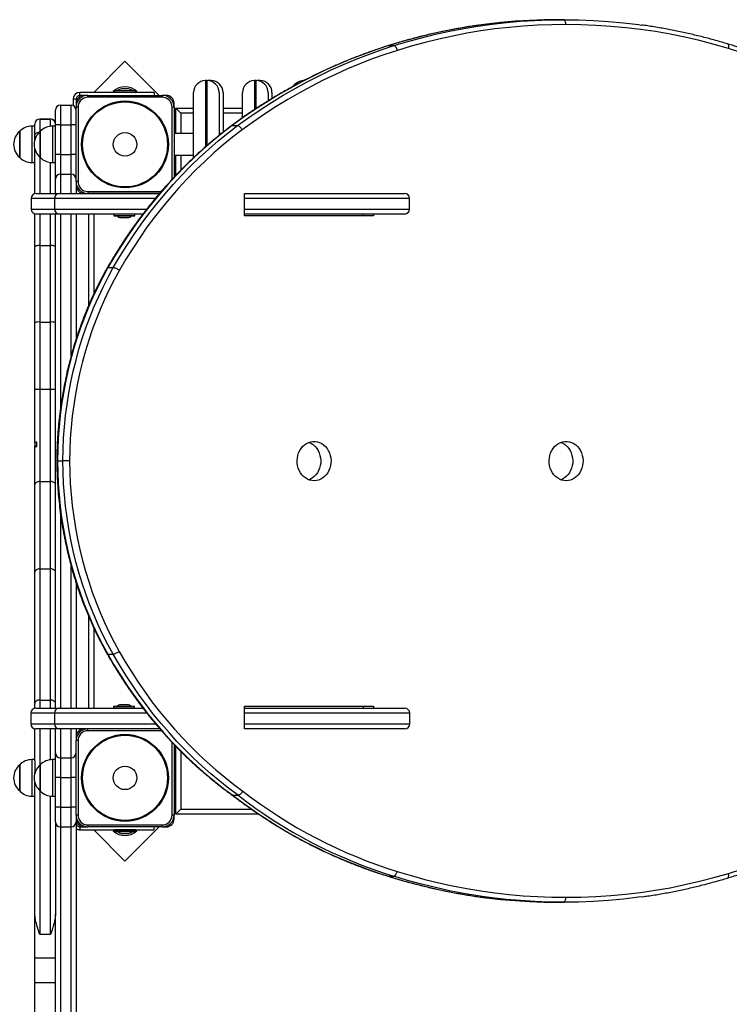
# Model space of a CAD drawing. Units: millimetres. Extents: x 3385 to 13391, y 2187 to 11209.
# Drawn here: x 4911 to 5636, y 8633 to 9637 of the extents above; entities that cross this region are included whole.
import ezdxf

# ---------------------------------------------------------------- set-up
doc = ezdxf.new("R2010")
doc.units = ezdxf.units.MM
doc.header["$LTSCALE"] = 70
doc.linetypes.add('SLD-Сплошная', pattern=[0])

msp = doc.modelspace()

# ---------------------------------------------------------------- linework, layer by layer
at = {"linetype": 'SLD-Сплошная', "lineweight": 25}
for p, q in [((5465.1, 9636.8), (5459.6, 9636.8)), ((5467.6, 9636.8), (5465.5, 9636.8)), ((5287.8, 9610.3), (5287.5, 9610.2)), ((5287.8, 9610.3), (5293.3, 9610.3)), ((5018.8, 9594.5), (4986.9, 9562.6)), ((5053.7, 9559.6), (5018.8, 9594.5)), ((5102.9, 9574.6), (5100.9, 9574.6)), ((5100.9, 9574.6), (5100.9, 9506.9)), ((5102.9, 9508.7), (5102.9, 9574.6)), ((5104.9, 9574.6), (5103.9, 9574.6)), ((5106.9, 9574.6), (5104.9, 9574.6)), ((5104.9, 9574.6), (5104.9, 9574.5)), ((5106.9, 9573.9), (5106.9, 9574.6)), ((5152.9, 9574.6), (5150.9, 9574.6)), ((5150.9, 9574.6), (5150.9, 9544.9)), ((5152.9, 9546.2), (5152.9, 9574.6)), ((5154.9, 9574.6), (5153.9, 9574.6)), ((5156.9, 9574.6), (5154.9, 9574.6)), ((5154.9, 9574.6), (5154.9, 9574.5)), ((5156.9, 9573.9), (5156.9, 9574.6)), ((5201.4, 9574.6), (5200.9, 9574.6)), ((4972.9, 9559.6), (4972.9, 9562.6)), ((5048.5, 9562.6), (4972.9, 9562.6)), ((4976.9, 9559.6), (4972.9, 9559.6)), ((4980.9, 9559.6), (4976.9, 9559.6)), ((4980.9, 9557.6), (4980.9, 9559.6)), ((4980.9, 9559.6), (5056.9, 9559.6)), ((5006.9, 9563.6), (5006.9, 9563)), ((5006.9, 9563.6), (5008.2, 9563.6)), ((5006.9, 9563), (5007.3, 9562.6)), ((5006.9, 9563), (5008.2, 9563)), ((5008.2, 9564.3), (5008.2, 9562.7)), ((5029.5, 9564.3), (5008.2, 9564.3)), ((5008.2, 9562.7), (5029.5, 9562.7)), ((5008.3, 9564.4), (5029.4, 9564.4)), ((5022.4, 9566.2), (5015.4, 9566.2)), ((5029.5, 9562.7), (5029.5, 9564.3)), ((5029.5, 9563.6), (5030.9, 9563.6)), ((5029.5, 9563), (5030.9, 9563)), ((5030.5, 9562.6), (5030.9, 9563)), ((5030.9, 9563), (5030.9, 9563.6)), ((5048.5, 9562.6), (5048.5, 9559.6)), ((5060.9, 9559.6), (5056.9, 9559.6)), ((5056.9, 9559.6), (5056.9, 9557.6)), ((5088.9, 9496.1), (5088.9, 9562.6)), ((5114.9, 9562.6), (5114.9, 9518.8)), ((5118.9, 9562.6), (5118.9, 9521.9)), ((5138.9, 9536.7), (5138.9, 9562.6)), ((5164.9, 9562.6), (5164.9, 9553.9)), ((5168.9, 9562.6), (5168.9, 9556.4)), ((4952.9, 9549.6), (4952.9, 9529.6)), ((4952.9, 9549.6), (4963.9, 9549.6)), ((4963.9, 9529.6), (4963.9, 9549.6)), ((4965.9, 9555.6), (4965.9, 9549.2)), ((4968.9, 9555.6), (4965.9, 9555.6)), ((4968.9, 9555.6), (4968.9, 9551.6)), ((4968.9, 9551.6), (4968.9, 9547.6)), ((5056.9, 9557.6), (4980.9, 9557.6)), ((5068.9, 9547.6), (5068.9, 9551.6)), ((4947.9, 9529.6), (4947.9, 9544.6)), ((4970.9, 9547.6), (4968.9, 9547.6)), ((4968.9, 9471.6), (4968.9, 9547.6)), ((4970.9, 9547.6), (4970.9, 9471.6)), ((5066.9, 9473.9), (5066.9, 9547.6)), ((5068.9, 9547.6), (5066.9, 9547.6)), ((5068.9, 9547.6), (5068.9, 9476)), ((5070.9, 9542.5), (5068.9, 9544.5)), ((5075.9, 9541.6), (5070.9, 9546.6)), ((5070.9, 9546.6), (5088.9, 9546.6)), ((5070.9, 9520.6), (5070.9, 9546.6)), ((5075.9, 9541.6), (5075.9, 9520.6)), ((5088.9, 9541.6), (5075.9, 9541.6)), ((5118.9, 9546.6), (5138.9, 9546.6)), ((5138.9, 9541.6), (5118.9, 9541.6)), ((4926.9, 9519.2), (4926.9, 9530.3)), ((4926.9, 9530.3), (4926.9, 9530.3)), ((4942.9, 9535.3), (4931.9, 9535.3)), ((4931.9, 9535.3), (4942.9, 9535.3)), ((4931.9, 9535.3), (4931.9, 9522.5)), ((4931.9, 9535.3), (4931.9, 9535.3)), ((4942.9, 9528.1), (4942.9, 9535.3)), ((4942.9, 9535.3), (4942.9, 9535.3)), ((4952.9, 9529.6), (4947.9, 9529.6)), ((4947.9, 9499.2), (4947.9, 9529.6)), ((4952.9, 9529.6), (4952.9, 9499.2)), ((4952.9, 9529.6), (4963.9, 9529.6)), ((4963.9, 9499.2), (4963.9, 9529.6)), ((4968.9, 9529.6), (4963.9, 9529.6)), ((4911.4, 9496.3), (4911.4, 9523)), ((4911.4, 9523), (4911.4, 9497)), ((4926.9, 9528.2), (4923.9, 9528.2)), ((4923.9, 9528.2), (4923.9, 9492)), ((4926.9, 9514.5), (4926.9, 9519.2)), ((4932.4, 9497.2), (4932.4, 9523)), ((4932.4, 9523), (4932.4, 9500.3)), ((4947.9, 9528.2), (4944.9, 9528.2)), ((4944.9, 9528.2), (4944.9, 9496.7)), ((5088.9, 9520.6), (5068.9, 9520.6)), ((5117.3, 9520.6), (5114.9, 9520.6)), ((5128.1, 9528.8), (5127.5, 9528.5)), ((5128.1, 9528.8), (5133.6, 9528.8)), ((4926.9, 9459.5), (4926.9, 9504.8)), ((4932.4, 9500.3), (4932.4, 9496.3)), ((4952.9, 9499.2), (4947.9, 9499.2)), ((4947.9, 9474.3), (4947.9, 9499.2)), ((4952.9, 9499.2), (4952.9, 9479.3)), ((4952.9, 9499.2), (4963.9, 9499.2)), ((4963.9, 9479.3), (4963.9, 9499.2)), ((4968.9, 9499.2), (4963.9, 9499.2)), ((4911.4, 9497), (4911.4, 9496.3)), ((4923.9, 9492), (4923.9, 9491)), ((4923.9, 9491), (4926.9, 9491)), ((4931.9, 9496.7), (4931.9, 9459.6)), ((4932.4, 9496.3), (4932.4, 9497.2)), ((4942.9, 9459.6), (4942.9, 9491.1)), ((4944.9, 9496.7), (4944.9, 9491)), ((4944.9, 9491), (4947.9, 9491)), ((5068.9, 9498.6), (5088.9, 9498.6)), ((5070.9, 9478.2), (5070.9, 9498.6)), ((5075.9, 9498.6), (5075.9, 9483.3)), ((4952.9, 9479.3), (4963.9, 9479.3)), ((4952.9, 9479.3), (4952.9, 9459.6)), ((4963.9, 9459.6), (4963.9, 9479.3)), ((4947.9, 9459.6), (4947.9, 9474.3)), ((4968.9, 9471.6), (4968.9, 9467.6)), ((4970.9, 9471.6), (4968.9, 9471.6)), ((4928.2, 9459.6), (4951.9, 9459.6)), ((4951.9, 9459.6), (5054.1, 9459.6)), ((4968.9, 9467.6), (4968.9, 9459.6)), ((4976.9, 9459.6), (4980.9, 9459.6)), ((4980.9, 9461.6), (5055.9, 9461.6)), ((4980.9, 9461.6), (4980.9, 9459.6)), ((5054.2, 9459.6), (4980.9, 9459.6)), ((4984, 9459.6), (4984, 9459.6)), ((5011.2, 9459.6), (5011.2, 9459.6)), ((5013.9, 9459.6), (5013.9, 9459.6)), ((5015.2, 9459.6), (5015.2, 9459.6)), ((5021.1, 9459.6), (5021.1, 9459.6)), ((5021.3, 9459.6), (5021.3, 9459.6)), ((5023.9, 9459.6), (5023.9, 9459.6)), ((5140.8, 9459.6), (5148.8, 9459.6)), ((5140.8, 9436.6), (5140.8, 9459.6)), ((5148.8, 9459.6), (5304.3, 9459.6)), ((4923.2, 9454.6), (4923.2, 9443.6)), ((4947, 9454.6), (4923.2, 9454.6)), ((4947, 9454.6), (4947, 9443.6)), ((5049.8, 9454.6), (4947, 9454.6)), ((5309.3, 9454.6), (5140.8, 9454.6)), ((5309.3, 9443.6), (5309.3, 9454.6)), ((4923.2, 9443.6), (4947, 9443.6)), ((4926.9, 9405.1), (4926.9, 9438.8)), ((4951.9, 9438.6), (4928.2, 9438.6)), ((4931.9, 9438.6), (4931.9, 9406.6)), ((4942.9, 9406.6), (4942.9, 9438.6)), ((4947, 9443.6), (5040.9, 9443.6)), ((4947.9, 8934.6), (4947.9, 9438.6)), ((5037.1, 9438.6), (4951.9, 9438.6)), ((4952.9, 9438.6), (4952.9, 9239.4)), ((4963.9, 9293.9), (4963.9, 9438.6)), ((4968.9, 9438.6), (4968.9, 9310.8)), ((4981.9, 9345.5), (4981.9, 9438.6)), ((4986.9, 9438.6), (4986.9, 9356.7)), ((5140.8, 9443.6), (5309.3, 9443.6)), ((5304.3, 9438.6), (5140.8, 9438.6)), ((5262, 9438.6), (5262, 9436.6)), ((5272.5, 9438.6), (5272.5, 9436.6)), ((5007.5, 9438.5), (5007.5, 9436.9)), ((5028.8, 9438.5), (5007.5, 9438.5)), ((5007.5, 9436.9), (5028.8, 9436.9)), ((5028.7, 9436.8), (5007.6, 9436.8)), ((5014.7, 9435), (5021.7, 9435)), ((5021.7, 9435), (5021.8, 9435)), ((5021.7, 9435), (5021.7, 9435)), ((5028.9, 9436.8), (5028.7, 9436.8)), ((5028.8, 9436.9), (5028.8, 9438.5)), ((5029, 9438.5), (5028.8, 9438.5)), ((5028.8, 9436.9), (5029, 9436.9)), ((5029, 9436.9), (5029, 9438.5)), ((5272.5, 9436.6), (5140.8, 9436.6)), ((4926.9, 9327.8), (4926.9, 9405.1)), ((4931.9, 9406.6), (4931.9, 9328.4)), ((4931.9, 9406.6), (4942.9, 9406.6)), ((4942.9, 9328.4), (4942.9, 9406.6)), ((5001.4, 9383.9), (5006.9, 9383.9)), ((4931.9, 9328.4), (4931.9, 9260.1)), ((4931.9, 9328.4), (4942.9, 9328.4)), ((4942.9, 9260.1), (4942.9, 9328.4)), ((4926.9, 9260.1), (4926.9, 9327.8)), ((4926.9, 9205.4), (4926.9, 9260.1)), ((4931.9, 9260.1), (4931.9, 9165.9)), ((4931.9, 9260.1), (4942.9, 9260.1)), ((4942.9, 9165.9), (4942.9, 9260.1)), ((4926.9, 9205.4), (4926.9, 9202.1)), ((4926.9, 9202.1), (4928.9, 9202.1)), ((4926.9, 9200.6), (4926.9, 9202.1)), ((4926.9, 9162.5), (4926.9, 9200.6)), ((4928.9, 9201.2), (4928.9, 9206)), ((4949.9, 9186.8), (4955.4, 9186.8)), ((4926.9, 9073.3), (4926.9, 9162.5)), ((4931.9, 9165.9), (4931.9, 9076.8)), ((4931.9, 9165.9), (4942.9, 9165.9)), ((4942.9, 9076.8), (4942.9, 9165.9)), ((4952.9, 9134.4), (4952.9, 8934.6)), ((4963.9, 8934.6), (4963.9, 9079.6)), ((4926.9, 8939.5), (4926.9, 9073.3)), ((4931.9, 9076.8), (4931.9, 8942.9)), ((4931.9, 9076.8), (4942.9, 9076.8)), ((4942.9, 8942.9), (4942.9, 9076.8)), ((4968.9, 9062.8), (4968.9, 8934.6)), ((4981.9, 8934.6), (4981.9, 9028)), ((4986.9, 9016.8), (4986.9, 8934.6)), ((5001.4, 8989.7), (5006.9, 8989.7)), ((4926.9, 8934.5), (4926.9, 8939.5)), ((4931.9, 8942.9), (4942.9, 8942.9)), ((4931.9, 8942.9), (4931.9, 8934.6)), ((4942.9, 8934.6), (4942.9, 8942.9)), ((5018.3, 8938.2), (5014.4, 8938.2)), ((5014.4, 8938.2), (5014.4, 8938.2)), ((5021.4, 8938.2), (5018.3, 8938.2)), ((5140.8, 8936.6), (5272.5, 8936.6)), ((5140.8, 8913.6), (5140.8, 8936.6)), ((5262, 8936.6), (5262, 8934.6)), ((5272.5, 8936.6), (5272.5, 8934.6)), ((4922.8, 8929.6), (4922.8, 8918.6)), ((4946.8, 8929.6), (4922.8, 8929.6)), ((4927.8, 8934.6), (4951.7, 8934.6)), ((4946.8, 8929.6), (4946.8, 8918.6)), ((5041.1, 8929.6), (4946.8, 8929.6)), ((4951.7, 8934.6), (5037.2, 8934.6)), ((5007.2, 8936.3), (5007.2, 8934.7)), ((5007.2, 8936.3), (5007.2, 8934.7)), ((5007.3, 8936.3), (5007.2, 8936.3)), ((5007.2, 8936.3), (5007.2, 8936.3)), ((5007.2, 8934.7), (5028.5, 8934.7)), ((5007.2, 8934.7), (5007.2, 8934.7)), ((5007.3, 8936.4), (5028.4, 8936.4)), ((5007.3, 8936.4), (5007.3, 8936.4)), ((5028.5, 8936.3), (5007.3, 8936.3)), ((5028.5, 8934.7), (5028.5, 8936.3)), ((5140.8, 8934.6), (5304.5, 8934.6)), ((5309.5, 8929.6), (5140.8, 8929.6)), ((5309.5, 8918.6), (5309.5, 8929.6)), ((4922.8, 8918.6), (4946.8, 8918.6)), ((4946.8, 8918.6), (5050, 8918.6)), ((5140.8, 8918.6), (5309.5, 8918.6)), ((4926.9, 8881), (4926.9, 8913.7)), ((4951.7, 8913.6), (4927.8, 8913.6)), ((4931.9, 8913.6), (4931.9, 8876.5)), ((4942.9, 8882.1), (4942.9, 8913.6)), ((4947.9, 8888.9), (4947.9, 8913.6)), ((5054.3, 8913.6), (4951.7, 8913.6)), ((4952.9, 8913.6), (4952.9, 8884)), ((4963.9, 8884), (4963.9, 8913.6)), ((4968.9, 8913.6), (4968.9, 8905.6)), ((4980.9, 8911.6), (4980.9, 8913.6)), ((5056.1, 8911.6), (4980.9, 8911.6)), ((5148.7, 8913.6), (5140.8, 8913.6)), ((5304.5, 8913.6), (5148.7, 8913.6)), ((4968.9, 8905.6), (4968.9, 8901.6)), ((4970.9, 8901.6), (4968.9, 8901.6)), ((4968.9, 8825.6), (4968.9, 8901.6)), ((4970.9, 8901.6), (4970.9, 8825.6)), ((5066.9, 8825.6), (5066.9, 8899.8)), ((5068.9, 8897.7), (5068.9, 8825.6)), ((4947.9, 8864.1), (4947.9, 8888.9)), ((5070.9, 8826.6), (5070.9, 8895.6)), ((5075.9, 8890.6), (5075.9, 8831.6)), ((4911.4, 8850.3), (4911.4, 8877)), ((4911.4, 8877), (4911.4, 8850.5)), ((4926.9, 8882.2), (4923.9, 8882.2)), ((4923.9, 8882.2), (4923.9, 8845.4)), ((4926.9, 8881), (4926.9, 8869.2)), ((4932.4, 8850.3), (4932.4, 8877)), ((4932.4, 8877), (4932.4, 8851)), ((4947.9, 8882.2), (4944.9, 8882.2)), ((4944.9, 8882.2), (4944.9, 8846)), ((4952.9, 8884), (4963.9, 8884)), ((4952.9, 8884), (4952.9, 8864.1)), ((4963.9, 8864.1), (4963.9, 8884)), ((4926.9, 8868.5), (4926.9, 8869.2)), ((4926.9, 8724.6), (4926.9, 8858.8)), ((4952.9, 8864.1), (4947.9, 8864.1)), ((4947.9, 8833.6), (4947.9, 8864.1)), ((4952.9, 8864.1), (4963.9, 8864.1)), ((4952.9, 8864.1), (4952.9, 8833.6)), ((4968.9, 8864.1), (4963.9, 8864.1)), ((4963.9, 8833.6), (4963.9, 8864.1)), ((4911.4, 8850.5), (4911.4, 8850.3)), ((4931.9, 8850.7), (4931.9, 8704.2)), ((4932.4, 8851), (4932.4, 8850.3)), ((5070.9, 8854), (5068.9, 8856)), ((4923.9, 8845.4), (4923.9, 8845)), ((4923.9, 8845), (4926.9, 8845)), ((4942.9, 8704.2), (4942.9, 8845.1)), ((4944.9, 8846), (4944.9, 8845)), ((4944.9, 8845), (4947.9, 8845)), ((5128.3, 8846.1), (5128.9, 8845.9)), ((5128.9, 8845.9), (5134.4, 8845.9)), ((4952.9, 8833.6), (4947.9, 8833.6)), ((4947.9, 8818.6), (4947.9, 8833.6)), ((4952.9, 8833.6), (4963.9, 8833.6)), ((4952.9, 8833.6), (4952.9, 8813.6)), ((4963.9, 8813.6), (4963.9, 8833.6)), ((4968.9, 8833.6), (4963.9, 8833.6)), ((5068.9, 8828.8), (5070.9, 8830.8)), ((5070.9, 8826.6), (5075.9, 8831.6)), ((5155.3, 8826.6), (5070.9, 8826.6)), ((5075.9, 8831.6), (5148.1, 8831.6)), ((4947.9, 8818.6), (4947.9, 8724.6)), ((4968.9, 8825.6), (4968.9, 8821.6)), ((4970.9, 8825.6), (4968.9, 8825.6)), ((4968.9, 8821.6), (4968.9, 8818.6)), ((4968.9, 8818.6), (4968.9, 7738.6)), ((5068.9, 8825.6), (5066.9, 8825.6)), ((5068.9, 8821.6), (5068.9, 8825.6)), ((4952.9, 8813.6), (4963.9, 8813.6)), ((4952.9, 8813.6), (4952.9, 8377.2)), ((4963.9, 7728.6), (4963.9, 8813.6)), ((4972.9, 8813.6), (4972.9, 8810.6)), ((4972.9, 8813.6), (4976.9, 8813.6)), ((4972.9, 8810.6), (5048.5, 8810.6)), ((4976.9, 8813.6), (4980.9, 8813.6)), ((4980.9, 8815.6), (5056.9, 8815.6)), ((4980.9, 8815.6), (4980.9, 8813.6)), ((5056.9, 8813.6), (4980.9, 8813.6)), ((4986.9, 8810.6), (5018.8, 8778.7)), ((5007.3, 8810.6), (5006.9, 8810.2)), ((5006.9, 8810.2), (5006.9, 8809.7)), ((5008.2, 8810.2), (5006.9, 8810.2)), ((5008.2, 8809.7), (5006.9, 8809.7)), ((5008.2, 8810.5), (5008.2, 8808.9)), ((5029.5, 8810.5), (5008.2, 8810.5)), ((5008.2, 8808.9), (5029.5, 8808.9)), ((5029.4, 8808.8), (5008.3, 8808.8)), ((5015.4, 8807), (5022.4, 8807)), ((5018.8, 8778.7), (5053.7, 8813.6)), ((5029.5, 8808.9), (5029.5, 8810.5)), ((5030.9, 8810.2), (5029.5, 8810.2)), ((5030.9, 8809.7), (5029.5, 8809.7)), ((5030.9, 8810.2), (5030.5, 8810.6)), ((5030.9, 8809.7), (5030.9, 8810.2)), ((5048.5, 8810.6), (5048.5, 8813.6)), ((5056.9, 8813.6), (5056.9, 8815.6)), ((5056.9, 8813.6), (5060.9, 8813.6)), ((5287.3, 8763.5), (5287.6, 8763.3)), ((5287.6, 8763.3), (5293.1, 8763.3)), ((5459.5, 8736.8), (5465, 8736.8)), ((5465.6, 8736.8), (5467.6, 8736.8)), ((4926.9, 8680.1), (4926.9, 8724.6)), ((4947.9, 8680.1), (4947.9, 8724.6)), ((4931.9, 8704.2), (4942.9, 8704.2)), ((4926.9, 8654.9), (4926.9, 8680.1)), ((4926.9, 8680.1), (4947.9, 8680.1)), ((4947.9, 8654.9), (4947.9, 8680.1)), ((4926.9, 8654.9), (4947.9, 8654.9)), ((4926.9, 8610.5), (4926.9, 8654.9)), ((4947.9, 8602.2), (4947.9, 8654.9))]:
    msp.add_line(p, q, dxfattribs=at)
at = {"linetype": 'SLD-Сплошная', "lineweight": 25, "flags": 128}
for points in [[(5380.3, 9631.2), (5373.6, 9630.2), (5359.1, 9627.8), (5344.7, 9625.1), (5330.4, 9621.9), (5316.1, 9618.4), (5301.9, 9614.5), (5287.8, 9610.3)], [(5293.3, 9610.3), (5307.4, 9614.5), (5321.6, 9618.4), (5335.9, 9621.9), (5350.2, 9625.1), (5364.6, 9627.8), (5379.1, 9630.2), (5393.3, 9632.2)], [(5468.9, 9631.8), (5454.4, 9631.6), (5439.9, 9631.1), (5425.4, 9630.2), (5411, 9628.9), (5396.5, 9627.3), (5382.2, 9625.3), (5367.8, 9622.9), (5353.5, 9620.1), (5339.3, 9617), (5325.1, 9613.5), (5311, 9609.7), (5297, 9605.5)], [(5459.6, 9636.8), (5446.3, 9636.6), (5431.7, 9636.1), (5417.1, 9635.2), (5402.6, 9633.9), (5388.1, 9632.3), (5380.3, 9631.2)], [(5393.3, 9632.2), (5393.6, 9632.3), (5408.1, 9633.9), (5422.6, 9635.2), (5437.2, 9636.1), (5451.8, 9636.6), (5466.4, 9636.8)], [(5466.4, 9636.8), (5481.8, 9636.6), (5497.1, 9636), (5512.4, 9635), (5527.8, 9633.6), (5543, 9631.8), (5546.2, 9631.3)], [(5635, 9607.3), (5620.1, 9611.6), (5605.3, 9615.4), (5590.3, 9618.9), (5575.3, 9621.9), (5560.2, 9624.6), (5545, 9626.8), (5529.9, 9628.6), (5514.6, 9630), (5499.4, 9631), (5484.2, 9631.6), (5468.9, 9631.8)], [(5287.8, 9610.3), (5274.9, 9606), (5262, 9601.4), (5249.2, 9596.5), (5236.5, 9591.2), (5223.9, 9585.6), (5211.5, 9579.6), (5199.2, 9573.3), (5187, 9566.7), (5174.9, 9559.7), (5163, 9552.5), (5151.2, 9544.9), (5139.6, 9537), (5128.1, 9528.8)], [(5133.6, 9528.8), (5145.1, 9537), (5156.7, 9544.9), (5168.5, 9552.5), (5180.4, 9559.7), (5192.5, 9566.7), (5204.7, 9573.3), (5217, 9579.6), (5229.4, 9585.6), (5242, 9591.2), (5254.7, 9596.5), (5267.5, 9601.4), (5280.4, 9606), (5293.3, 9610.3)], [(5297, 9605.5), (5296.7, 9606.4), (5296.3, 9607.3), (5295.9, 9608.2), (5295.4, 9608.9), (5294.9, 9609.5), (5294.4, 9609.9), (5293.8, 9610.2), (5293.3, 9610.3)], [(5297, 9605.5), (5284.1, 9601.2), (5271.3, 9596.7), (5258.6, 9591.8), (5246, 9586.5), (5233.6, 9580.9), (5221.2, 9575), (5209, 9568.8), (5196.9, 9562.2), (5184.9, 9555.3), (5173.1, 9548.1), (5161.4, 9540.5), (5149.9, 9532.7), (5138.5, 9524.6)], [(5788.9, 9531.7), (5776.9, 9540), (5764.7, 9547.9), (5752.3, 9555.5), (5739.8, 9562.7), (5727.1, 9569.6), (5714.3, 9576.1), (5701.4, 9582.2), (5688.3, 9588), (5675.2, 9593.4), (5661.9, 9598.4), (5648.5, 9603), (5635, 9607.3)], [(4931.3, 9522), (4930.9, 9521.9), (4930, 9521.8), (4929.1, 9521.5), (4928.3, 9521.2), (4927.7, 9520.8), (4927.2, 9520.3), (4927, 9519.8), (4926.9, 9519.2)], [(5128.1, 9528.8), (5118.2, 9521.1), (5108.4, 9513.1), (5098.8, 9504.8), (5089.5, 9496.2), (5080.3, 9487.3), (5071.3, 9478.2), (5062.6, 9468.7), (5054.1, 9459), (5045.8, 9449), (5037.8, 9438.8), (5030, 9428.3), (5022.5, 9417.5), (5015.2, 9406.5), (5008.2, 9395.3), (5001.4, 9383.9)], [(5006.9, 9383.9), (5013.7, 9395.3), (5020.7, 9406.5), (5028, 9417.5), (5035.5, 9428.3), (5043.3, 9438.8), (5051.3, 9449), (5059.6, 9459), (5068.1, 9468.7), (5076.8, 9478.2), (5085.8, 9487.3), (5095, 9496.2), (5104.3, 9504.8), (5113.9, 9513.1), (5123.7, 9521.1), (5133.6, 9528.8)], [(5138.5, 9524.6), (5128.6, 9517), (5119, 9509.1), (5109.5, 9500.9), (5100.2, 9492.3), (5091.1, 9483.6), (5082.2, 9474.5), (5073.6, 9465.1), (5065.2, 9455.5), (5057, 9445.6), (5049, 9435.5), (5041.3, 9425.1), (5033.9, 9414.4), (5026.7, 9403.6), (5019.7, 9392.5), (5013.1, 9381.2)], [(4931.9, 9406.6), (4930.9, 9406.6), (4930, 9406.5), (4929.1, 9406.3), (4928.3, 9406.2), (4927.7, 9405.9), (4927.2, 9405.7), (4927, 9405.4), (4926.9, 9405.1)], [(4947.9, 9405.1), (4947.8, 9405.4), (4947.5, 9405.7), (4947, 9405.9), (4946.4, 9406.2), (4945.6, 9406.3), (4944.8, 9406.5), (4943.8, 9406.6), (4942.9, 9406.6)], [(5001.4, 9383.9), (4996.1, 9374.1), (4991, 9364.1), (4986.2, 9353.9), (4981.6, 9343.6), (4977.4, 9333.1), (4973.4, 9322.4), (4969.8, 9311.6), (4966.4, 9300.7), (4963.4, 9289.6), (4960.6, 9278.5), (4958.2, 9267.2), (4956, 9255.9), (4954.2, 9244.5), (4952.7, 9233), (4951.6, 9221.5), (4950.7, 9210), (4950.2, 9198.4), (4949.9, 9186.8)], [(4955.4, 9186.8), (4955.7, 9198.4), (4956.2, 9210), (4957.1, 9221.5), (4958.2, 9233), (4959.7, 9244.5), (4961.5, 9255.9), (4963.7, 9267.2), (4966.1, 9278.5), (4968.9, 9289.6), (4971.9, 9300.7), (4975.3, 9311.6), (4978.9, 9322.4), (4982.9, 9333.1), (4987.1, 9343.6), (4991.7, 9353.9), (4996.5, 9364.1), (5001.6, 9374.1), (5006.9, 9383.9)], [(5013.1, 9381.2), (5007.8, 9371.5), (5002.7, 9361.6), (4998, 9351.6), (4993.5, 9341.4), (4989.3, 9331), (4985.4, 9320.5), (4981.8, 9309.9), (4978.5, 9299.1), (4975.5, 9288.2), (4972.8, 9277.2), (4970.4, 9266.1), (4968.3, 9254.9), (4966.5, 9243.7), (4965, 9232.4), (4963.9, 9221), (4963, 9209.6), (4962.5, 9198.2), (4962.3, 9186.8)], [(5211.8, 9166.6), (5209.5, 9166.8), (5207.3, 9167.3), (5205.1, 9168.2), (5203, 9169.4), (5201.1, 9170.9), (5199.4, 9172.7), (5197.9, 9174.8), (5196.7, 9177), (5195.7, 9179.4), (5195, 9182), (5194.6, 9184.6), (5194.5, 9187.3), (5194.8, 9189.9), (5195.3, 9192.5), (5196.1, 9195), (5197.2, 9197.4), (5198.6, 9199.5), (5200.2, 9201.5), (5202, 9203.1), (5204, 9204.5), (5206.2, 9205.5), (5208.4, 9206.2), (5210.7, 9206.6), (5213, 9206.6), (5215.3, 9206.2), (5217.5, 9205.5), (5219.7, 9204.5), (5221.6, 9203.1), (5223.5, 9201.5), (5225.1, 9199.5), (5226.4, 9197.4), (5227.6, 9195), (5228.4, 9192.5), (5228.9, 9189.9), (5229.2, 9187.3), (5229.1, 9184.6), (5228.7, 9182), (5228, 9179.4), (5227, 9177), (5225.8, 9174.8), (5224.3, 9172.7), (5222.6, 9170.9), (5220.7, 9169.4), (5218.6, 9168.2), (5216.4, 9167.3), (5214.2, 9166.8), (5211.8, 9166.6)], [(5206.6, 9205.7), (5207, 9205.5), (5209.2, 9204.5), (5211.1, 9203.1), (5213, 9201.5), (5214.6, 9199.5), (5215.9, 9197.4), (5217.1, 9195), (5217.9, 9192.5), (5218.4, 9189.9), (5218.7, 9187.3), (5218.6, 9184.6), (5218.2, 9182), (5217.5, 9179.4), (5216.5, 9177), (5215.3, 9174.8), (5213.8, 9172.7), (5212.1, 9170.9), (5210.2, 9169.4), (5208.1, 9168.2), (5206.6, 9167.6)], [(5469.1, 9166.6), (5466.7, 9166.8), (5464.5, 9167.3), (5462.3, 9168.2), (5460.2, 9169.4), (5458.3, 9170.9), (5456.6, 9172.7), (5455.1, 9174.8), (5453.9, 9177), (5452.9, 9179.4), (5452.2, 9182), (5451.8, 9184.6), (5451.7, 9187.3), (5452, 9189.9), (5452.5, 9192.5), (5453.3, 9195), (5454.5, 9197.4), (5455.8, 9199.5), (5457.4, 9201.5), (5459.3, 9203.1), (5461.2, 9204.5), (5463.4, 9205.5), (5465.6, 9206.2), (5467.9, 9206.6), (5470.2, 9206.6), (5472.5, 9206.2), (5474.7, 9205.5), (5476.9, 9204.5), (5478.9, 9203.1), (5480.7, 9201.5), (5482.3, 9199.5), (5483.7, 9197.4), (5484.8, 9195), (5485.6, 9192.5), (5486.1, 9189.9), (5486.4, 9187.3), (5486.3, 9184.6), (5485.9, 9182), (5485.2, 9179.4), (5484.2, 9177), (5483, 9174.8), (5481.5, 9172.7), (5479.8, 9170.9), (5477.9, 9169.4), (5475.8, 9168.2), (5473.6, 9167.3), (5471.4, 9166.8), (5469.1, 9166.6)], [(5463.8, 9205.7), (5464.2, 9205.5), (5466.4, 9204.5), (5468.4, 9203.1), (5470.2, 9201.5), (5471.8, 9199.5), (5473.2, 9197.4), (5474.3, 9195), (5475.1, 9192.5), (5475.6, 9189.9), (5475.9, 9187.3), (5475.8, 9184.6), (5475.4, 9182), (5474.7, 9179.4), (5473.7, 9177), (5472.5, 9174.8), (5471, 9172.7), (5469.3, 9170.9), (5467.4, 9169.4), (5465.3, 9168.2), (5463.8, 9167.6)], [(4949.9, 9186.8), (4950.2, 9175.2), (4950.7, 9163.6), (4951.6, 9152.1), (4952.7, 9140.6), (4954.2, 9129.1), (4956, 9117.7), (4958.2, 9106.4), (4960.6, 9095.1), (4963.3, 9084), (4966.4, 9072.9), (4969.7, 9062), (4973.4, 9051.2), (4977.3, 9040.6), (4981.6, 9030.1), (4986.1, 9019.7), (4990.9, 9009.5), (4996, 8999.5), (5001.4, 8989.7)], [(5006.9, 8989.7), (5001.5, 8999.5), (4996.4, 9009.5), (4991.6, 9019.7), (4987.1, 9030.1), (4982.8, 9040.6), (4978.9, 9051.2), (4975.2, 9062), (4971.9, 9072.9), (4968.8, 9084), (4966.1, 9095.1), (4963.7, 9106.4), (4961.5, 9117.7), (4959.7, 9129.1), (4958.2, 9140.6), (4957.1, 9152.1), (4956.2, 9163.6), (4955.7, 9175.2), (4955.4, 9186.8)], [(4962.3, 9186.8), (4962.5, 9175.4), (4963, 9163.9), (4963.9, 9152.6), (4965, 9141.2), (4966.5, 9129.9), (4968.3, 9118.7), (4970.4, 9107.5), (4972.8, 9096.4), (4975.5, 9085.4), (4978.5, 9074.5), (4981.8, 9063.7), (4985.4, 9053.1), (4989.3, 9042.6), (4993.5, 9032.2), (4998, 9022), (5002.7, 9012), (5007.7, 9002.1), (5013, 8992.5)], [(4931.9, 9165.9), (4930.9, 9165.8), (4930, 9165.6), (4929.1, 9165.3), (4928.3, 9164.9), (4927.7, 9164.4), (4927.2, 9163.8), (4927, 9163.1), (4926.9, 9162.5)], [(4947.9, 9162.5), (4947.8, 9163.1), (4947.5, 9163.8), (4947, 9164.4), (4946.4, 9164.9), (4945.6, 9165.3), (4944.8, 9165.6), (4943.8, 9165.8), (4942.9, 9165.9)], [(4931.9, 9076.8), (4930.9, 9076.7), (4930, 9076.5), (4929.1, 9076.2), (4928.3, 9075.8), (4927.7, 9075.2), (4927.2, 9074.6), (4927, 9074), (4926.9, 9073.3)], [(4947.9, 9073.3), (4947.8, 9074), (4947.5, 9074.6), (4947, 9075.2), (4946.4, 9075.8), (4945.6, 9076.2), (4944.8, 9076.5), (4943.8, 9076.7), (4942.9, 9076.8)], [(5001.4, 8989.7), (5007.6, 8979), (5014.2, 8968.4), (5020.9, 8958.1), (5027.9, 8947.9), (5035.2, 8938), (5042.6, 8928.3), (5050.3, 8918.9), (5058.3, 8909.7), (5066.4, 8900.8), (5074.8, 8892.1), (5083.3, 8883.7), (5092.1, 8875.6), (5101, 8867.7), (5110.1, 8860.2), (5119.4, 8852.9), (5128.9, 8845.9)], [(5134.4, 8845.9), (5124.9, 8852.9), (5115.6, 8860.2), (5106.5, 8867.7), (5097.6, 8875.6), (5088.8, 8883.7), (5080.3, 8892.1), (5071.9, 8900.8), (5063.8, 8909.7), (5055.8, 8918.9), (5048.1, 8928.3), (5040.7, 8938), (5033.4, 8947.9), (5026.4, 8958.1), (5019.7, 8968.4), (5013.1, 8979), (5006.9, 8989.7)], [(5013, 8992.5), (5019.2, 8981.8), (5025.7, 8971.4), (5032.3, 8961.1), (5039.3, 8951.1), (5046.4, 8941.3), (5053.8, 8931.7), (5061.5, 8922.4), (5069.3, 8913.3), (5077.4, 8904.4), (5085.6, 8895.8), (5094.1, 8887.5), (5102.8, 8879.5), (5111.6, 8871.7), (5120.6, 8864.2), (5129.9, 8857), (5139.2, 8850.1)], [(4931.9, 8942.9), (4930.9, 8942.9), (4930, 8942.7), (4929.1, 8942.4), (4928.3, 8941.9), (4927.7, 8941.4), (4927.2, 8940.8), (4927, 8940.2), (4926.9, 8939.5)], [(4947.9, 8939.5), (4947.8, 8940.2), (4947.5, 8940.8), (4947, 8941.4), (4946.4, 8941.9), (4945.6, 8942.4), (4944.8, 8942.7), (4943.8, 8942.9), (4942.9, 8942.9)], [(5634.8, 8766.2), (5648.3, 8770.5), (5661.7, 8775.1), (5675, 8780.1), (5688.2, 8785.5), (5701.3, 8791.3), (5714.3, 8797.4), (5727.1, 8803.9), (5739.8, 8810.8), (5752.3, 8818), (5764.7, 8825.6), (5776.9, 8833.6), (5788.9, 8841.8)], [(5296.7, 8768.2), (5310.8, 8763.9), (5324.9, 8760.1), (5339.1, 8756.6), (5353.3, 8753.4), (5367.7, 8750.7), (5382, 8748.3), (5396.4, 8746.3), (5410.9, 8744.6), (5425.4, 8743.4), (5439.9, 8742.5), (5454.4, 8741.9), (5468.9, 8741.8)], [(5468.9, 8741.8), (5484.1, 8741.9), (5499.4, 8742.5), (5514.6, 8743.5), (5529.8, 8744.9), (5545, 8746.8), (5560.1, 8749), (5575.2, 8751.6), (5590.2, 8754.7), (5605.1, 8758.1), (5620, 8762), (5634.8, 8766.2)], [(5287.6, 8763.3), (5301.7, 8759.1), (5315.9, 8755.2), (5330.2, 8751.7), (5344.6, 8748.5), (5359, 8745.7), (5373.5, 8743.3), (5386.9, 8741.4)], [(5385.8, 8742.3), (5379, 8743.3), (5364.5, 8745.7), (5350.1, 8748.5), (5335.7, 8751.7), (5321.4, 8755.2), (5307.2, 8759.1), (5293.1, 8763.3)], [(5466.4, 8736.8), (5451.8, 8736.9), (5437.2, 8737.5), (5422.6, 8738.4), (5408, 8739.6), (5393.5, 8741.3), (5385.8, 8742.3)], [(5386.9, 8741.4), (5388, 8741.3), (5402.5, 8739.6), (5417.1, 8738.4), (5431.7, 8737.5), (5446.3, 8736.9), (5459.5, 8736.8)], [(5547.2, 8742.4), (5543, 8741.8), (5527.7, 8740), (5512.4, 8738.5), (5497.1, 8737.5), (5481.7, 8736.9), (5466.4, 8736.8)]]:
    msp.add_lwpolyline(points, dxfattribs=at)
at = {"linetype": 'SLD-Сплошная', "lineweight": 25}
for centre, radius in [((5018.9, 9509.6), 44.3), ((5018.9, 9509.6), 43.4), ((5018.9, 9509.6), 12), ((5018.9, 8863.6), 44.3), ((5018.9, 8863.6), 43.4), ((5018.9, 8863.6), 12)]:
    msp.add_circle(centre, radius, dxfattribs=at)
for centre, radius, start, end in [((5100.9, 9562.6), 12, 90, 180), ((5102.9, 9562.6), 12, 0, 90), ((5106.9, 9562.6), 12, 0, 90), ((5150.9, 9562.6), 12, 90, 180), ((5152.9, 9562.6), 12, 0, 90), ((5156.9, 9562.6), 12, 0, 90), ((5200.9, 9562.6), 12, 90, 147.3053), ((4972.9, 9555.6), 7, 90, 180), ((4976.9, 9551.6), 8, 90, 180), ((4972.9, 9555.6), 4, 90, 180), ((4980.9, 9547.6), 12, 90, 180), ((5018.9, 9551.1), 17.3, 46.0913, 133.9087), ((5008.3, 9564.3), 0.1, 90, 180), ((5008.3, 9562.7), 0.1, 180, 270), ((5015.4, 9561.4), 4.81, 90, 141.282), ((5022.4, 9561.4), 4.81, 38.718, 90), ((5029.4, 9564.3), 0.1, 0, 90), ((5029.4, 9562.7), 0.1, 270, 0), ((5056.9, 9547.6), 12, 0, 90), ((5060.9, 9551.6), 8, 0, 90), ((4952.9, 9544.6), 5, 90, 180), ((4963.9, 9544.6), 5, 0, 90), ((4980.9, 9547.6), 10, 90, 180), ((5056.9, 9547.6), 10, 0, 90), ((4931.9, 9530.3), 5, 90, 180), ((4931.9, 9530.3), 5, 89.9965, 179.9965), ((4942.9, 9530.3), 5, 0, 90), ((4942.9, 9530.3), 5, 0.0035, 90.0035), ((4922.7, 9509.6), 17.5, 130.3062, 229.6938), ((4923.9, 9510.7), 17.5, 90, 135.5648), ((4943.7, 9509.6), 17.5, 130.3062, 229.6938), ((4944.9, 9510.7), 17.5, 90, 135.5648), ((4923.9, 9508.5), 17.5, 224.4352, 270), ((4944.9, 9508.5), 17.5, 224.4352, 270), ((4952.9, 9474.3), 4.99, 89.8438, 179.843), ((4963.9, 9474.3), 4.99, 0.157, 90.1562), ((4980.9, 9471.6), 12, 180, 270), ((4980.9, 9471.6), 10, 180, 270), ((4928.2, 9454.6), 5, 90, 180), ((4951.9, 9454.7), 4.96, 90.5006, 180.492), ((4976.9, 9467.6), 8, 180, 270), ((5304.3, 9454.6), 5, 0, 90), ((4928.2, 9443.6), 5, 180, 270), ((4951.9, 9443.6), 4.96, 179.508, 269.4994), ((5007.6, 9438.5), 0.1, 90, 180), ((5028.7, 9438.5), 0.1, 0, 90), ((5028.9, 9438.5), 0.1, 0, 90), ((5304.3, 9443.6), 5, 270, 0), ((5007.6, 9436.9), 0.1, 180, 270), ((5014.7, 9439.8), 4.81, 218.718, 270), ((5021.7, 9439.8), 4.81, 270, 321.282), ((5021.8, 9439.8), 4.81, 270, 321.282), ((5028.7, 9436.9), 0.1, 270, 0), ((5028.9, 9436.9), 0.1, 270, 0), ((4930.6, 9318), 10.5, 83.2686, 111.0487), ((4944.1, 9318), 10.5, 68.9514, 96.7314), ((4930.6, 9408.6), 148.6, 268.5534, 270.4821), ((4944.1, 9408.6), 148.6, 269.5179, 271.4466), ((5014.4, 8933.4), 4.81, 90, 141.282), ((5021.4, 8933.4), 4.81, 38.718, 90), ((4927.8, 8929.6), 5, 90, 180), ((4951.8, 8929.7), 4.96, 90.5063, 180.4975), ((5007.3, 8936.3), 0.1, 90, 180), ((5007.3, 8936.3), 0.1, 90, 180), ((5007.3, 8934.7), 0.1, 180, 270), ((5007.3, 8934.7), 0.1, 180, 270), ((5028.4, 8936.3), 0.1, 0, 90), ((5028.4, 8934.7), 0.1, 270, 0), ((5304.5, 8929.6), 5, 0, 90), ((4927.8, 8918.6), 5, 180, 270), ((4951.8, 8918.6), 4.96, 179.5025, 269.4937), ((5304.5, 8918.6), 5, 270, 0), ((4976.9, 8905.6), 8, 90, 180), ((4980.9, 8901.6), 12, 90, 180), ((4980.9, 8901.6), 10, 90, 180), ((4952.9, 8889), 4.99, 180.157, 270.1562), ((4963.9, 8889), 4.99, 269.8438, 359.843), ((4922.7, 8863.6), 17.5, 130.3062, 229.6938), ((4923.9, 8864.7), 17.5, 90, 135.5648), ((4943.7, 8863.6), 17.5, 130.3062, 229.6938), ((4944.9, 8864.7), 17.5, 90, 135.5648), ((4923.9, 8862.5), 17.5, 224.4352, 270), ((4944.9, 8862.5), 17.5, 224.4352, 270), ((5442.9, 9241.3), 495.2, 232.1728, 252.8274), ((5435, 9240.3), 499.2, 232.1816, 252.8257), ((5440.7, 9240.7), 499.7, 232.1918, 252.8154), ((4952.9, 8818.6), 5, 180, 270), ((4963.9, 8818.6), 5, 270, 0), ((4980.9, 8825.6), 12, 180, 270), ((4976.9, 8821.6), 8, 180, 270), ((4972.9, 8817.6), 4, 180, 270), ((4980.9, 8825.6), 10, 180, 270), ((5056.9, 8825.6), 10, 270, 0), ((5056.9, 8825.6), 12, 270, 0), ((5060.9, 8821.6), 8, 270, 0), ((4972.9, 8817.6), 7, 235.1501, 270), ((5018.9, 8822.1), 17.3, 226.0913, 313.9087), ((5008.3, 8810.5), 0.1, 90, 180), ((5008.3, 8808.9), 0.1, 180, 270), ((5015.4, 8811.8), 4.81, 218.718, 270), ((5022.4, 8811.8), 4.81, 270, 321.282), ((5029.4, 8810.5), 0.1, 0, 90), ((5029.4, 8808.9), 0.1, 270, 0)]:
    msp.add_arc(centre, radius, start, end, dxfattribs=at)
for points, knots in [([(5380.1, 9631.2), (5378.3, 9630.9), (5372.1, 9630.1), (5361.5, 9628.3), (5348.2, 9625.8), (5335.1, 9623.1), (5321.9, 9620), (5308.9, 9616.6), (5297.4, 9613.3), (5290.3, 9611.1), (5287.5, 9610.2)], [0, 0, 0, 0, 0.057311, 0.199043, 0.340777, 0.482514, 0.624254, 0.765997, 0.907744, 1, 1, 1, 1]), ([(5468.9, 9631.8), (5468.9, 9631.9), (5468.9, 9632.2), (5468.8, 9633.1), (5468.6, 9634.5), (5468, 9635.7), (5467.2, 9636.6), (5466.7, 9636.7), (5466.4, 9636.8)], [0, 0, 0, 0, 0.0287, 0.141346, 0.35601, 0.570673, 0.785337, 1, 1, 1, 1]), ([(5633.9, 9612.1), (5631.9, 9612.7), (5625.7, 9614.5), (5615, 9617.5), (5601.9, 9620.8), (5588.8, 9623.8), (5575.6, 9626.5), (5562.3, 9628.9), (5552.6, 9630.5), (5547.3, 9631.2), (5546.4, 9631.3)], [0, 0, 0, 0, 0.068025, 0.218404, 0.368781, 0.519154, 0.669524, 0.81989, 0.970252, 1, 1, 1, 1]), ([(5287.5, 9610.2), (5285.7, 9609.7), (5279.8, 9607.8), (5269.9, 9604.5), (5257.9, 9600), (5246, 9595.3), (5234.1, 9590.3), (5222.4, 9585), (5210.7, 9579.4), (5199.2, 9573.5), (5187.8, 9567.4), (5176.5, 9560.9), (5165.3, 9554.2), (5154.2, 9547.2), (5143.3, 9539.9), (5134.4, 9533.6), (5129.2, 9529.8), (5127.5, 9528.6)], [0, 0, 0, 0, 0.031977, 0.103807, 0.175639, 0.247474, 0.319312, 0.391152, 0.462995, 0.534842, 0.606691, 0.678544, 0.750399, 0.822258, 0.894119, 0.965984, 1, 1, 1, 1]), ([(5789.3, 9535.8), (5787.7, 9536.9), (5782.5, 9540.6), (5773.7, 9546.5), (5762.8, 9553.5), (5751.7, 9560.3), (5740.5, 9566.7), (5729.2, 9572.9), (5717.8, 9578.8), (5706.3, 9584.4), (5694.6, 9589.7), (5682.9, 9594.7), (5671.1, 9599.4), (5659.1, 9603.9), (5647.4, 9607.9), (5638.9, 9610.6), (5634.5, 9611.9), (5633.9, 9612.1)], [0, 0, 0, 0, 0.03295, 0.106808, 0.180666, 0.25452, 0.32837, 0.402218, 0.476062, 0.549902, 0.62374, 0.697574, 0.771405, 0.845233, 0.919058, 0.988991, 1, 1, 1, 1]), ([(5635, 9607.3), (5635, 9607.4), (5635.1, 9607.8), (5635.2, 9608.6), (5635.2, 9609.9), (5634.9, 9611.1), (5634.4, 9611.9), (5634, 9612), (5633.9, 9612)], [0, 0, 0, 0, 0.04419, 0.155763, 0.392263, 0.628763, 0.865263, 1, 1, 1, 1]), ([(5127.5, 9528.6), (5126.2, 9527.6), (5121.8, 9524.3), (5114.5, 9518.5), (5105.6, 9511.2), (5096.9, 9503.5), (5088.3, 9495.7), (5080, 9487.6), (5071.8, 9479.2), (5063.8, 9470.6), (5055.9, 9461.8), (5048.3, 9452.7), (5040.9, 9443.5), (5033.6, 9434), (5026.6, 9424.3), (5019.8, 9414.5), (5013.2, 9404.4), (5007, 9394.3), (5002.8, 9387.4), (5000.8, 9383.8), (5000.7, 9383.6)], [0, 0, 0, 0, 0.02617, 0.086999, 0.147832, 0.208668, 0.269507, 0.33035, 0.391197, 0.452046, 0.512899, 0.573754, 0.634612, 0.695473, 0.756336, 0.817201, 0.878069, 0.938939, 0.99661, 1, 1, 1, 1]), ([(5138.5, 9524.6), (5138.5, 9524.6), (5138.3, 9524.9), (5137.8, 9525.7), (5136.9, 9526.8), (5135.7, 9527.9), (5134.6, 9528.6), (5134, 9528.7), (5133.6, 9528.8)], [0, 0, 0, 0, 0.021435, 0.141324, 0.355995, 0.570663, 0.785332, 1, 1, 1, 1]), ([(5000.7, 9383.6), (5000, 9382.4), (4997.6, 9378.2), (4993.7, 9370.8), (4989.1, 9361.5), (4984.7, 9352.1), (4980.5, 9342.5), (4976.6, 9332.8), (4972.9, 9322.9), (4969.5, 9312.9), (4966.3, 9302.8), (4963.5, 9292.6), (4960.8, 9282.4), (4958.5, 9272), (4956.4, 9261.5), (4954.5, 9251), (4953, 9240.4), (4951.7, 9229.8), (4950.6, 9219.2), (4949.9, 9208.5), (4949.4, 9198), (4949.3, 9190.7), (4949.3, 9187.1), (4949.3, 9186.8)], [0, 0, 0, 0, 0.021206, 0.072645, 0.124086, 0.17553, 0.226975, 0.278422, 0.32987, 0.38132, 0.43277, 0.484222, 0.535675, 0.587129, 0.638583, 0.690038, 0.741493, 0.792949, 0.844406, 0.895862, 0.94732, 0.99607, 1, 1, 1, 1]), ([(5001.4, 9383.9), (5001.2, 9383.9), (5000.8, 9383.9), (5000.8, 9383.7), (5000.8, 9383.6)], [0, 0, 0, 0, 0.7490787, 1, 1, 1, 1]), ([(5013.1, 9381.2), (5013, 9381.2), (5012.7, 9381.4), (5012, 9381.9), (5010.8, 9382.6), (5009.3, 9383.3), (5007.9, 9383.8), (5007.3, 9383.9), (5006.9, 9383.9)], [0, 0, 0, 0, 0.027062, 0.141341, 0.356006, 0.570671, 0.785336, 1, 1, 1, 1]), ([(4928.9, 9206), (4928.4, 9205.9), (4927.6, 9205.8), (4927, 9205.6), (4926.9, 9205.4), (4926.9, 9205.4)], [0, 0, 0, 0, 0.364806, 0.729356, 1, 1, 1, 1]), ([(4928.9, 9201.2), (4928.4, 9201.2), (4927.6, 9201.1), (4927, 9200.8), (4926.9, 9200.7), (4926.9, 9200.6)], [0, 0, 0, 0, 0.365236, 0.730115, 1, 1, 1, 1]), ([(4949.3, 9186.8), (4949.3, 9185.3), (4949.3, 9180.3), (4949.6, 9171.7), (4950.1, 9161), (4951, 9150.3), (4952.1, 9139.6), (4953.5, 9129), (4955.2, 9118.5), (4957.1, 9108), (4959.3, 9097.6), (4961.8, 9087.2), (4964.5, 9077), (4967.5, 9066.8), (4970.8, 9056.8), (4974.3, 9046.8), (4978.1, 9037), (4982.1, 9027.4), (4986.3, 9017.8), (4990.8, 9008.4), (4995.5, 8999.4), (4998.8, 8993.3), (5000.6, 8990.2), (5000.7, 8990)], [0, 0, 0, 0, 0.02119, 0.072665, 0.124141, 0.175617, 0.227093, 0.278569, 0.330045, 0.381521, 0.432997, 0.484472, 0.535947, 0.587421, 0.638894, 0.690367, 0.741839, 0.79331, 0.84478, 0.896249, 0.947716, 0.996469, 1, 1, 1, 1]), ([(4949.9, 9186.8), (4949.7, 9186.8), (4949.3, 9186.8), (4949.3, 9186.8), (4949.3, 9186.8)], [0, 0, 0, 0, 0.643324, 1, 1, 1, 1]), ([(4962.3, 9186.8), (4962.2, 9186.8), (4961.9, 9186.8), (4961.4, 9186.8), (4960.9, 9186.8), (4960.4, 9186.8), (4960, 9186.8), (4959.6, 9186.8), (4959.2, 9186.8), (4958.8, 9186.8), (4958.4, 9186.8), (4958, 9186.8), (4957.6, 9186.8), (4957.2, 9186.8), (4956.8, 9186.8), (4956.5, 9186.8), (4956.2, 9186.8), (4955.9, 9186.8), (4955.7, 9186.8), (4955.5, 9186.8), (4955.4, 9186.8)], [0, 0, 0, 0, 0.01643, 0.140774, 0.193525, 0.246642, 0.299026, 0.355584, 0.408334, 0.46145, 0.513833, 0.570391, 0.62314, 0.676255, 0.728638, 0.785195, 0.837944, 0.89106, 0.943443, 1, 1, 1, 1]), ([(5001.4, 8989.7), (5001.1, 8989.8), (5000.8, 8989.8), (5000.7, 8990), (5000.7, 8990.1)], [0, 0, 0, 0, 0.750001, 1, 1, 1, 1]), ([(5000.7, 8990), (5001.5, 8988.6), (5004.2, 8983.7), (5009.1, 8975.6), (5015.3, 8965.7), (5021.7, 8956), (5028.4, 8946.4), (5035.3, 8937.1), (5042.3, 8928), (5049.6, 8919.1), (5057.1, 8910.5), (5064.7, 8902), (5072.6, 8893.8), (5080.6, 8885.8), (5088.8, 8878.1), (5097.2, 8870.6), (5105.7, 8863.4), (5114.4, 8856.4), (5121.9, 8850.7), (5126.6, 8847.3), (5128.3, 8846.1)], [0, 0, 0, 0, 0.025096, 0.084, 0.142904, 0.201807, 0.260708, 0.319607, 0.378503, 0.437397, 0.496289, 0.555177, 0.614063, 0.672946, 0.731825, 0.790701, 0.849573, 0.908442, 0.967307, 1, 1, 1, 1]), ([(5013, 8992.5), (5012.9, 8992.4), (5012.7, 8992.2), (5011.9, 8991.7), (5010.7, 8991), (5009.2, 8990.3), (5007.9, 8989.8), (5007.2, 8989.8), (5006.9, 8989.7)], [0, 0, 0, 0, 0.035394, 0.141365, 0.356024, 0.570682, 0.785341, 1, 1, 1, 1]), ([(5134.4, 8845.9), (5134.7, 8846), (5135.3, 8846.1), (5136.5, 8846.8), (5137.6, 8847.9), (5138.6, 8849), (5139, 8849.8), (5139.2, 8850.1), (5139.2, 8850.1)], [0, 0, 0, 0, 0.214642, 0.429284, 0.643939, 0.858626, 0.990297, 1, 1, 1, 1]), ([(5128.2, 8846.1), (5129.7, 8845), (5134.5, 8841.3), (5142.8, 8835.3), (5153.1, 8828.1), (5163.5, 8821.1), (5174.1, 8814.4), (5184.9, 8808.1), (5195.7, 8802), (5206.7, 8796.1), (5217.7, 8790.6), (5228.9, 8785.4), (5240.2, 8780.4), (5251.6, 8775.8), (5263, 8771.4), (5274.4, 8767.5), (5282.5, 8764.8), (5286.7, 8763.6), (5287.2, 8763.4)], [0, 0, 0, 0, 0.029988, 0.098863, 0.167736, 0.236607, 0.305474, 0.374337, 0.443197, 0.512054, 0.580907, 0.649757, 0.718604, 0.787447, 0.856287, 0.925123, 0.990331, 1, 1, 1, 1]), ([(5633.8, 8761.4), (5635.6, 8762), (5641.4, 8763.7), (5651.2, 8766.9), (5663.2, 8771.2), (5675.1, 8775.7), (5686.9, 8780.5), (5698.6, 8785.6), (5710.2, 8791), (5721.7, 8796.7), (5733, 8802.7), (5744.3, 8809), (5755.5, 8815.5), (5766.5, 8822.4), (5777.2, 8829.4), (5784.7, 8834.6), (5788.7, 8837.3), (5789.3, 8837.7)], [0, 0, 0, 0, 0.0329716, 0.1067221, 0.1804751, 0.2542308, 0.3279893, 0.4017508, 0.4755153, 0.549283, 0.6230537, 0.6968277, 0.7706049, 0.8443854, 0.9181691, 0.9880781, 1, 1, 1, 1]), ([(5293.1, 8763.3), (5293.4, 8763.4), (5294, 8763.5), (5294.9, 8764.3), (5295.8, 8765.6), (5296.3, 8766.9), (5296.6, 8767.8), (5296.7, 8768.1), (5296.7, 8768.2)], [0, 0, 0, 0, 0.214668, 0.429337, 0.644006, 0.858676, 0.978865, 1, 1, 1, 1]), ([(5633.7, 8761.5), (5633.9, 8761.5), (5634.3, 8761.6), (5634.8, 8762.4), (5635.1, 8763.6), (5635, 8764.9), (5634.9, 8765.8), (5634.8, 8766.1), (5634.8, 8766.2)], [0, 0, 0, 0, 0.134875, 0.371337, 0.607799, 0.844262, 0.955537, 1, 1, 1, 1]), ([(5287.2, 8763.4), (5289.2, 8762.8), (5295.4, 8760.8), (5306, 8757.8), (5319.1, 8754.3), (5332.2, 8751.1), (5345.3, 8748.3), (5358.5, 8745.8), (5371.8, 8743.5), (5381.2, 8742.1), (5386.2, 8741.5), (5386.7, 8741.5)], [0, 0, 0, 0, 0.059263, 0.191374, 0.323484, 0.45559, 0.587693, 0.719793, 0.85189, 0.983984, 1, 1, 1, 1]), ([(5547.3, 8742.4), (5549.1, 8742.7), (5555.3, 8743.5), (5565.9, 8745.3), (5579.2, 8747.7), (5592.4, 8750.5), (5605.5, 8753.6), (5618.3, 8757), (5627.8, 8759.6), (5632.8, 8761.1), (5633.8, 8761.4)], [0, 0, 0, 0, 0.060778, 0.213056, 0.365336, 0.517619, 0.669904, 0.822194, 0.966478, 1, 1, 1, 1]), ([(5466.4, 8736.8), (5466.7, 8736.8), (5467.2, 8736.9), (5468, 8737.8), (5468.6, 8739.1), (5468.8, 8740.4), (5468.9, 8741.3), (5468.9, 8741.7), (5468.9, 8741.8)], [0, 0, 0, 0, 0.214663, 0.429327, 0.64399, 0.858654, 0.971326, 1, 1, 1, 1]), ([(4931.9, 8704.2), (4931.9, 8704.2), (4931.8, 8704.2), (4931.8, 8704.2), (4931.7, 8704.3), (4931.5, 8704.7), (4931, 8706.2), (4929.9, 8709.9), (4928.3, 8715.2), (4927.1, 8720.5), (4926.9, 8723.4), (4926.9, 8724.6)], [0, 0, 0, 0, 0.000953, 0.002208, 0.004624, 0.014037, 0.051296, 0.199874, 0.498523, 0.796984, 1, 1, 1, 1]), ([(4947.9, 8724.6), (4947.8, 8723.8), (4947.8, 8722), (4947.2, 8718.7), (4946.3, 8715.2), (4945.4, 8711.7), (4944.7, 8709.2), (4944.2, 8707.5), (4943.8, 8706.4), (4943.6, 8705.7), (4943.4, 8705.1), (4943.3, 8704.8), (4943.2, 8704.6), (4943.1, 8704.4), (4943.1, 8704.3), (4943, 8704.3), (4943, 8704.2), (4942.9, 8704.2), (4942.9, 8704.2), (4942.9, 8704.2), (4942.9, 8704.2)], [0, 0, 0, 0, 0.148038, 0.296834, 0.527626, 0.684176, 0.789399, 0.859695, 0.906484, 0.937583, 0.958258, 0.972024, 0.981218, 0.987388, 0.991563, 0.994422, 0.997414, 0.998613, 0.999592, 1, 1, 1, 1])]:
    msp.add_open_spline(points, degree=3, knots=knots, dxfattribs=at)

doc.saveas('drawing.dxf')
